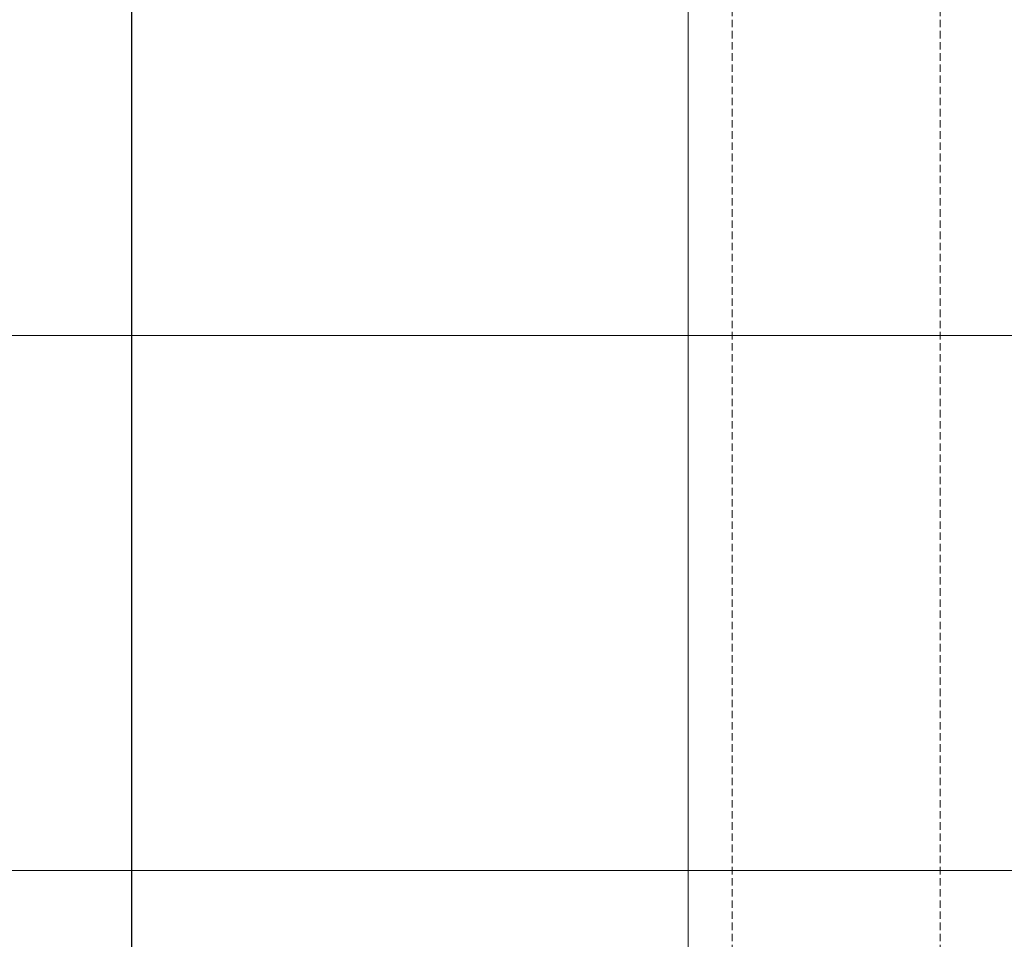
# Model space of a CAD drawing. Units: millimetres. Extents: x 372472 to 419972, y -15014 to -6014.
# Drawn here: x 376340 to 376406, y -12268 to -12206 of the extents above; entities that cross this region are included whole.
import ezdxf

# ---------------------------------------------------------------- set-up
doc = ezdxf.new("R2010")
doc.units = ezdxf.units.MM
doc.linetypes.add('DASHED', pattern=[0.75, 0.5, -0.25])
doc.layers.add('0_Hulplijnen', color=11, linetype='Continuous', lineweight=5, plot=False, transparency=0.5)
for name, color, linetype, lineweight in [('1_Bemating', 10, 'Continuous', 13), ('2_lijn_0.18', 3, 'Continuous', 18), ('2_lijn_0.25', 6, 'Continuous', 25)]:
    doc.layers.add(name, color=color, linetype=linetype, lineweight=lineweight)
doc.styles.add('ARIAL', font='arial.ttf')
doc.dimstyles.new('META1_3', dxfattribs={"dimscale": 3, "dimtxt": 2.35, "dimasz": 2, "dimexe": 1, "dimexo": 1, "dimgap": 0.5, "dimtad": 1, "dimdec": 0, "dimrnd": 0.1, "dimzin": 12, "dimtxsty": 'ARIAL', "dimcen": 5, "dimclrd": 256, "dimclre": 149, "dimclrt": 7, "dimadec": 1, "dimazin": 3, "dimtp": 0.1, "dimtm": 0.1, "dimtfac": 1, "dimtdec": 0, "dimtix": 1, "dimtmove": 1, "dimatfit": 1, "dimfxl": 1, "dimtfill": 1, "dimtolj": 1, "dimtzin": 0, "dimarcsym": 0})

# ---------------------------------------------------------------- blocks, each defined once
blk = doc.blocks.new('hulpkader 4')
at = {"layer": '0_Hulplijnen', "linetype": 'DASHED'}
for p, q in [((-213, -500), (-213, 0)), ((-199, -500), (-199, 0))]:
    blk.add_line(p, q, dxfattribs=at)
at = {"layer": '0_Hulplijnen'}
for points in [[(-283, -250), (0, -250)], [(-283, -286), (0, -286)]]:
    blk.add_lwpolyline(points, dxfattribs=at)
blk = doc.blocks.new('*U4640')
at = {"layer": '2_lijn_0.25'}
blk.add_lwpolyline([(-304.5, 0), (0, 0), (0, 49.38), (-304.5, 49.38)], dxfattribs=at)
blk = doc.blocks.new('*D5578')
at = {"layer": '1_Bemating', "color": 149, "lineweight": -2, "transparency": 16777216}
for p, q in [((376386.584, -12141.275), (376433, -12141.275)), ((376276, -12471.75), (376433, -12471.75))]:
    blk.add_line(p, q, dxfattribs=at)
at = {"layer": '1_Bemating', "lineweight": -2, "transparency": 16777216}
blk.add_line((376430, -12147.275), (376430, -12465.75), dxfattribs=at)
at = {"layer": '1_Bemating', "transparency": 16777216}
for points in [[(376429, -12147.275), (376431, -12147.275), (376430, -12141.275)], [(376429, -12465.75), (376431, -12465.75), (376430, -12471.75)]]:
    blk.add_solid(points, dxfattribs=at)
at = {"layer": 'Defpoints', "color": 0, "transparency": 16777216}
for p in [(376383.584, -12141.275), (376273, -12471.75), (376430, -12471.75)]:
    blk.add_point(p, dxfattribs=at)
at = {"layer": '1_Bemating', "color": 7, "transparency": 16777216, "insert": (376424.917, -12306.513), "char_height": 7.05, "attachment_point": 5, "rotation": 90, "style": 'ARIAL', "bg_fill": 3, "box_fill_scale": 1.1, "bg_fill_color": 256, "bg_fill_true_color": 13158600, "bg_fill_transparency": 0}
blk.add_mtext('\\A1;raammaat', dxfattribs=at)

msp = doc.modelspace()

# ---------------------------------------------------------------- linework, layer by layer
at = {"layer": '2_lijn_0.18'}
msp.add_line((376385.034, -12179.275), (376385.034, -12471.75), dxfattribs=at)

# ---------------------------------------------------------------- block references
at = {"layer": '0_Hulplijnen', "rotation": 180}
msp.add_blockref('hulpkader 4', (376189, -12513.75), dxfattribs=at)
at = {"layer": '2_lijn_0.25', "linetype": 'ByBlock', "lineweight": -2, "xscale": -1, "rotation": 270}
msp.add_blockref('*U4640', (376298.2, -12167.775), dxfattribs=at)

# ---------------------------------------------------------------- next in the draw order: dimensions: what is measured, and where the dimension line sits
at = {"layer": '1_Bemating'}
dim = msp.add_linear_dim(base=(376430, -12471.75), p1=(376383.584, -12141.275), p2=(376273, -12471.75), angle=90, text='raammaat', dimstyle='META1_3', dxfattribs=at)
dim.commit()
dim.dimension.update_dxf_attribs({"geometry": '*D5578', "text_midpoint": (376424.917, -12306.513)})

doc.saveas('drawing.dxf')
